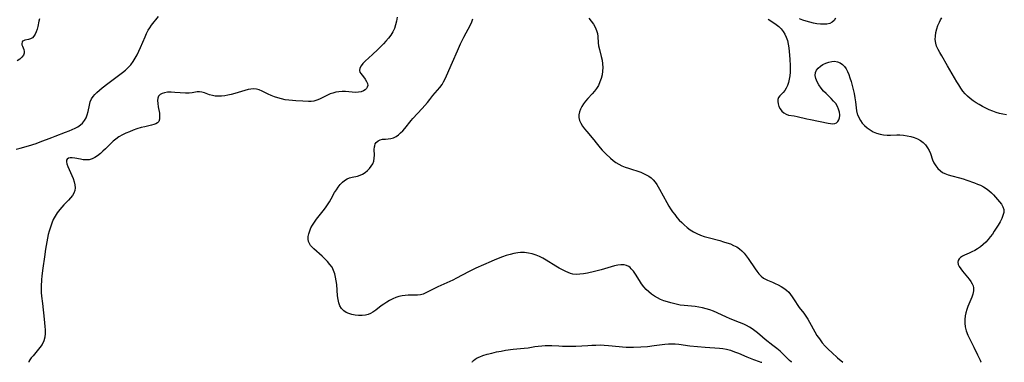
# Model space of a CAD drawing. Extents: x 1572898 to 1581100, y 2805615 to 2813817.
# Drawn here: x 1573681 to 1574148, y 2805615 to 2805777 of the extents above; entities that cross this region are included whole.
import ezdxf

# ---------------------------------------------------------------- set-up
doc = ezdxf.new("R2010")
doc.units = 0

msp = doc.modelspace()

# ---------------------------------------------------------------- linework, layer by layer
at = {"layer": 'WIL_022_Contours', "color": 0}
for points in [[(1573685.65, 2805615, 176), (1573685.65, 2805615, 176)], [(1573895.99, 2805615, 176), (1573895.99, 2805615, 176)], [(1574033.43, 2805615, 176), (1574033.43, 2805615, 176)], [(1574047.64, 2805615, 174), (1574047.64, 2805615, 174)], [(1574071.86, 2805615, 172), (1574071.86, 2805615, 172)], [(1574137.42, 2805615, 170), (1574137.42, 2805615, 170)]]:
    msp.add_polyline3d(points, dxfattribs=at)
at = {"layer": 'WIL_031_Contours', "color": 0}
for points in [[(1573679.69, 2805716.02, 176), (1573681.61, 2805716.5, 176), (1573685.42, 2805717.56, 176), (1573689.2, 2805718.77, 176), (1573691.07, 2805719.44, 176), (1573696.55, 2805721.62, 176), (1573698.2, 2805722.25, 176), (1573703.13, 2805724.05, 176), (1573704.72, 2805724.67, 176), (1573706.27, 2805725.32, 176), (1573707.65, 2805725.97, 176), (1573708.94, 2805726.69, 176), (1573710.12, 2805727.5, 176), (1573711.15, 2805728.44, 176), (1573712.07, 2805729.6, 176), (1573712.79, 2805730.91, 176), (1573713.34, 2805732.3, 176), (1573713.75, 2805733.84, 176), (1573714.4, 2805736.95, 176), (1573714.82, 2805738.45, 176), (1573715.41, 2805739.85, 176), (1573716.13, 2805740.95, 176), (1573717, 2805741.98, 176), (1573717.99, 2805742.97, 176), (1573719.18, 2805744.03, 176), (1573720.44, 2805745.08, 176), (1573723.09, 2805747.17, 176), (1573730.08, 2805752.41, 176), (1573731.49, 2805753.56, 176), (1573732.82, 2805754.76, 176), (1573734.05, 2805756.06, 176), (1573735.17, 2805757.53, 176), (1573736.16, 2805759.11, 176), (1573737.06, 2805760.77, 176), (1573737.89, 2805762.48, 176), (1573738.67, 2805764.22, 176), (1573740.8, 2805769.32, 176), (1573741.51, 2805770.89, 176), (1573742.3, 2805772.39, 176), (1573743.08, 2805773.63, 176), (1573743.93, 2805774.83, 176), (1573747.18, 2805778.94, 176)], [(1573690.69, 2805777.87, 174), (1573690.33, 2805776.68, 174), (1573689.85, 2805774.15, 174), (1573689.57, 2805772.88, 174), (1573689.19, 2805771.67, 174), (1573688.7, 2805770.56, 174), (1573688.08, 2805769.61, 174), (1573687.34, 2805768.86, 174), (1573686.46, 2805768.36, 174), (1573685.51, 2805768.05, 174), (1573683.71, 2805767.66, 174), (1573683.13, 2805767.46, 174), (1573682.69, 2805767.17, 174), (1573682.42, 2805766.73, 174), (1573682.31, 2805766.18, 174), (1573682.36, 2805765.57, 174), (1573682.6, 2805764.81, 174), (1573683.28, 2805763.22, 174), (1573683.51, 2805762.41, 174), (1573683.52, 2805761.58, 174), (1573683.13, 2805760.63, 174), (1573682.4, 2805759.69, 174), (1573681.39, 2805758.78, 174), (1573680.18, 2805757.92, 174)], [(1573860.35, 2805778.63, 176), (1573860.1, 2805776.75, 176), (1573859.68, 2805774.92, 176), (1573859.06, 2805773.17, 176), (1573858.28, 2805771.61, 176), (1573857.33, 2805770.13, 176), (1573856.25, 2805768.7, 176), (1573855.09, 2805767.31, 176), (1573853.86, 2805765.96, 176), (1573852.59, 2805764.64, 176), (1573851.29, 2805763.35, 176), (1573848.67, 2805760.88, 176), (1573845.25, 2805757.81, 176), (1573844.16, 2805756.67, 176), (1573843.29, 2805755.54, 176), (1573842.72, 2805754.45, 176), (1573842.55, 2805753.4, 176), (1573842.76, 2805752.61, 176), (1573843.21, 2805751.84, 176), (1573844.46, 2805750.27, 176), (1573845.24, 2805749.24, 176), (1573845.89, 2805748.18, 176), (1573846.33, 2805747.15, 176), (1573846.44, 2805746.18, 176), (1573846.22, 2805745.49, 176), (1573845.79, 2805744.85, 176), (1573845.15, 2805744.19, 176), (1573844.35, 2805743.62, 176), (1573843.39, 2805743.2, 176), (1573842.11, 2805742.98, 176), (1573840.68, 2805742.96, 176), (1573835.83, 2805743.31, 176), (1573834.3, 2805743.33, 176), (1573832.76, 2805743.24, 176), (1573831.24, 2805743.01, 176), (1573829.92, 2805742.65, 176), (1573828.63, 2805742.19, 176), (1573827.37, 2805741.65, 176), (1573823.54, 2805739.76, 176), (1573822.24, 2805739.22, 176), (1573820.91, 2805738.83, 176), (1573819.66, 2805738.65, 176), (1573818.38, 2805738.6, 176), (1573815.71, 2805738.72, 176), (1573812.37, 2805738.92, 176), (1573810.67, 2805739.05, 176), (1573808.97, 2805739.24, 176), (1573807.27, 2805739.49, 176), (1573805.54, 2805739.86, 176), (1573803.84, 2805740.33, 176), (1573802.22, 2805740.88, 176), (1573800.65, 2805741.51, 176), (1573799.14, 2805742.18, 176), (1573796.31, 2805743.53, 176), (1573794.97, 2805744.09, 176), (1573793.62, 2805744.46, 176), (1573792.35, 2805744.57, 176), (1573791.05, 2805744.49, 176), (1573789.72, 2805744.27, 176), (1573788.15, 2805743.89, 176), (1573783.31, 2805742.41, 176), (1573781.66, 2805741.96, 176), (1573780.12, 2805741.62, 176), (1573778.58, 2805741.37, 176), (1573777.06, 2805741.21, 176), (1573775.56, 2805741.15, 176), (1573774.11, 2805741.21, 176), (1573772.73, 2805741.41, 176), (1573771.4, 2805741.77, 176), (1573768.95, 2805742.67, 176), (1573767.8, 2805743.04, 176), (1573766.69, 2805743.22, 176), (1573765.56, 2805743.17, 176), (1573763.15, 2805742.76, 176), (1573761.66, 2805742.65, 176), (1573760.04, 2805742.66, 176), (1573754.85, 2805742.97, 176), (1573753.14, 2805743.03, 176), (1573751.51, 2805742.99, 176), (1573750, 2805742.79, 176), (1573748.85, 2805742.44, 176), (1573747.9, 2805741.9, 176), (1573747.21, 2805741.16, 176), (1573746.83, 2805740.21, 176), (1573746.7, 2805739.09, 176), (1573746.78, 2805737.65, 176), (1573747.02, 2805736.13, 176), (1573747.57, 2805733.04, 176), (1573747.72, 2805731.6, 176), (1573747.65, 2805730.3, 176), (1573747.26, 2805729.22, 176), (1573746.67, 2805728.58, 176), (1573745.88, 2805728.08, 176), (1573744.92, 2805727.69, 176), (1573743.83, 2805727.37, 176), (1573740.65, 2805726.69, 176), (1573738.96, 2805726.28, 176), (1573736.92, 2805725.63, 176), (1573735.1, 2805724.97, 176), (1573733.39, 2805724.29, 176), (1573731.69, 2805723.56, 176), (1573730.02, 2805722.76, 176), (1573728.42, 2805721.86, 176), (1573726.91, 2805720.84, 176), (1573725.61, 2805719.77, 176), (1573724.38, 2805718.61, 176), (1573722.02, 2805716.19, 176), (1573720.83, 2805715.03, 176), (1573719.59, 2805713.93, 176), (1573718.31, 2805712.94, 176), (1573717, 2805712.11, 176), (1573715.65, 2805711.46, 176), (1573714.26, 2805711.05, 176), (1573712.89, 2805710.93, 176), (1573711.5, 2805711.02, 176), (1573710.12, 2805711.23, 176), (1573707.49, 2805711.74, 176), (1573706.29, 2805711.91, 176), (1573705.25, 2805711.93, 176), (1573704.4, 2805711.77, 176), (1573703.81, 2805711.36, 176), (1573703.56, 2805710.76, 176), (1573703.55, 2805709.96, 176), (1573703.74, 2805709.03, 176), (1573704.16, 2805707.78, 176), (1573704.74, 2805706.44, 176), (1573706.06, 2805703.57, 176), (1573706.68, 2805702.09, 176), (1573707.2, 2805700.6, 176), (1573707.55, 2805699.12, 176), (1573707.63, 2805697.66, 176), (1573707.43, 2805696.41, 176), (1573706.99, 2805695.2, 176), (1573706.34, 2805694.05, 176), (1573705.46, 2805692.9, 176), (1573704.43, 2805691.8, 176), (1573702.21, 2805689.58, 176), (1573701.24, 2805688.52, 176), (1573700.3, 2805687.4, 176), (1573699.17, 2805685.9, 176), (1573698.14, 2805684.32, 176), (1573697.26, 2805682.65, 176), (1573696.51, 2805680.9, 176), (1573695.86, 2805679.09, 176), (1573695.31, 2805677.24, 176), (1573694.87, 2805675.54, 176), (1573694.5, 2805673.81, 176), (1573694.15, 2805672.07, 176), (1573693.55, 2805668.56, 176), (1573693.02, 2805665.03, 176), (1573692.28, 2805659.59, 176), (1573691.87, 2805655.92, 176), (1573691.71, 2805654.09, 176), (1573691.54, 2805651.07, 176), (1573691.52, 2805649.56, 176), (1573691.56, 2805648.06, 176), (1573691.68, 2805646.37, 176), (1573692.07, 2805642.85, 176), (1573692.98, 2805635.49, 176), (1573693.3, 2805632, 176), (1573693.39, 2805630.31, 176), (1573693.39, 2805628.65, 176), (1573693.18, 2805626.91, 176), (1573692.7, 2805625.15, 176), (1573691.93, 2805623.48, 176), (1573690.89, 2805621.95, 176), (1573687.68, 2805618.14, 176), (1573686.84, 2805617.09, 176), (1573686.19, 2805616.19, 176), (1573685.72, 2805615.39, 176), (1573685.65, 2805615, 176)], [(1574047.64, 2805615, 174), (1574047.31, 2805615.18, 174), (1574046.56, 2805615.83, 174), (1574042.03, 2805620.22, 174), (1574040.56, 2805621.53, 174), (1574038.68, 2805623.04, 174), (1574035.03, 2805625.82, 174), (1574033.7, 2805626.93, 174), (1574031.34, 2805628.99, 174), (1574030.12, 2805629.98, 174), (1574028.87, 2805630.88, 174), (1574027.55, 2805631.69, 174), (1574026.18, 2805632.42, 174), (1574024.88, 2805633.01, 174), (1574020.8, 2805634.62, 174), (1574018.03, 2805635.78, 174), (1574016.65, 2805636.4, 174), (1574012.2, 2805638.51, 174), (1574010.5, 2805639.22, 174), (1574008.78, 2805639.85, 174), (1574007.04, 2805640.41, 174), (1574005.28, 2805640.87, 174), (1574003.5, 2805641.21, 174), (1574001.83, 2805641.43, 174), (1573996.57, 2805641.86, 174), (1573994.68, 2805642.12, 174), (1573993.33, 2805642.39, 174), (1573990.3, 2805643.12, 174), (1573988.62, 2805643.6, 174), (1573986.97, 2805644.15, 174), (1573985.36, 2805644.8, 174), (1573983.87, 2805645.55, 174), (1573982.44, 2805646.41, 174), (1573981.07, 2805647.36, 174), (1573979.77, 2805648.41, 174), (1573978.55, 2805649.54, 174), (1573977.44, 2805650.76, 174), (1573976.32, 2805652.22, 174), (1573975.31, 2805653.74, 174), (1573973.43, 2805656.76, 174), (1573972.48, 2805658.15, 174), (1573971.49, 2805659.38, 174), (1573970.88, 2805659.97, 174), (1573970.23, 2805660.46, 174), (1573969.22, 2805660.95, 174), (1573968.11, 2805661.22, 174), (1573967.33, 2805661.28, 174), (1573966.52, 2805661.26, 174), (1573965.06, 2805661.05, 174), (1573963.55, 2805660.68, 174), (1573958.78, 2805659.23, 174), (1573957.23, 2805658.79, 174), (1573954.07, 2805658.02, 174), (1573950.67, 2805657.26, 174), (1573948.87, 2805656.93, 174), (1573947.1, 2805656.71, 174), (1573945.38, 2805656.65, 174), (1573943.72, 2805656.84, 174), (1573942.6, 2805657.14, 174), (1573941.51, 2805657.56, 174), (1573940.41, 2805658.05, 174), (1573938.83, 2805658.83, 174), (1573937.24, 2805659.67, 174), (1573935.64, 2805660.57, 174), (1573931.04, 2805663.39, 174), (1573929.49, 2805664.29, 174), (1573927.91, 2805665.11, 174), (1573926.29, 2805665.81, 174), (1573924.5, 2805666.39, 174), (1573922.68, 2805666.78, 174), (1573920.82, 2805667, 174), (1573918.95, 2805667.02, 174), (1573917.61, 2805666.9, 174), (1573915.78, 2805666.59, 174), (1573913.96, 2805666.13, 174), (1573912.15, 2805665.58, 174), (1573910.33, 2805664.95, 174), (1573906.72, 2805663.55, 174), (1573904.93, 2805662.81, 174), (1573901.35, 2805661.26, 174), (1573897.78, 2805659.61, 174), (1573894.26, 2805657.86, 174), (1573888.61, 2805654.87, 174), (1573886.84, 2805654, 174), (1573879.77, 2805650.82, 174), (1573878.09, 2805650.04, 174), (1573876.47, 2805649.23, 174), (1573873.95, 2805647.9, 174), (1573872.72, 2805647.35, 174), (1573871.48, 2805646.96, 174), (1573870.07, 2805646.78, 174), (1573868.6, 2805646.76, 174), (1573867.09, 2805646.79, 174), (1573865.64, 2805646.78, 174), (1573864.17, 2805646.7, 174), (1573862.7, 2805646.52, 174), (1573861.23, 2805646.2, 174), (1573859.74, 2805645.71, 174), (1573858.27, 2805645.08, 174), (1573856.84, 2805644.34, 174), (1573855.45, 2805643.52, 174), (1573854.09, 2805642.63, 174), (1573852.79, 2805641.71, 174), (1573850.24, 2805639.72, 174), (1573848.92, 2805638.79, 174), (1573847.79, 2805638.17, 174), (1573846.59, 2805637.69, 174), (1573845.34, 2805637.36, 174), (1573843.73, 2805637.15, 174), (1573842.09, 2805637.15, 174), (1573840.46, 2805637.32, 174), (1573838.97, 2805637.63, 174), (1573837.54, 2805638.08, 174), (1573836.23, 2805638.66, 174), (1573835.06, 2805639.41, 174), (1573834.01, 2805640.45, 174), (1573833.26, 2805641.73, 174), (1573832.75, 2805643.21, 174), (1573832.41, 2805644.84, 174), (1573832.17, 2805646.57, 174), (1573831.7, 2805651.92, 174), (1573831.5, 2805653.64, 174), (1573831.22, 2805655.32, 174), (1573830.82, 2805656.96, 174), (1573830.26, 2805658.53, 174), (1573829.49, 2805660.02, 174), (1573828.53, 2805661.42, 174), (1573827.37, 2805662.81, 174), (1573826.09, 2805664.12, 174), (1573824.76, 2805665.36, 174), (1573820.84, 2805668.84, 174), (1573820.04, 2805669.62, 174), (1573819.35, 2805670.42, 174), (1573818.8, 2805671.27, 174), (1573818.39, 2805672.31, 174), (1573818.2, 2805673.43, 174), (1573818.21, 2805674.6, 174), (1573818.45, 2805675.95, 174), (1573818.89, 2805677.33, 174), (1573819.49, 2805678.71, 174), (1573820.24, 2805680.08, 174), (1573821.14, 2805681.46, 174), (1573822.13, 2805682.82, 174), (1573825.34, 2805686.86, 174), (1573826.39, 2805688.23, 174), (1573827.39, 2805689.61, 174), (1573828.31, 2805691.03, 174), (1573829.15, 2805692.51, 174), (1573830.74, 2805695.46, 174), (1573831.56, 2805696.81, 174), (1573832.44, 2805698.08, 174), (1573833.38, 2805699.26, 174), (1573834.39, 2805700.32, 174), (1573835.47, 2805701.22, 174), (1573836.63, 2805701.93, 174), (1573837.81, 2805702.39, 174), (1573839.04, 2805702.71, 174), (1573841.55, 2805703.26, 174), (1573842.78, 2805703.65, 174), (1573844.03, 2805704.24, 174), (1573845.21, 2805704.99, 174), (1573846.3, 2805705.87, 174), (1573847.29, 2805706.87, 174), (1573848.14, 2805707.95, 174), (1573848.82, 2805709.11, 174), (1573849.29, 2805710.34, 174), (1573849.53, 2805711.71, 174), (1573849.58, 2805713.12, 174), (1573849.53, 2805715.88, 174), (1573849.63, 2805717.17, 174), (1573849.73, 2805717.66, 174), (1573850.03, 2805718.52, 174), (1573850.5, 2805719.26, 174), (1573851.32, 2805719.94, 174), (1573852.35, 2805720.41, 174), (1573853.51, 2805720.7, 174), (1573854.79, 2805720.85, 174), (1573856.11, 2805720.95, 174), (1573857.43, 2805721.11, 174), (1573858.73, 2805721.46, 174), (1573859.87, 2805722.02, 174), (1573860.97, 2805722.79, 174), (1573862.04, 2805723.72, 174), (1573863.07, 2805724.77, 174), (1573864.07, 2805725.91, 174), (1573867.03, 2805729.56, 174), (1573867.89, 2805730.55, 174), (1573872.28, 2805735.35, 174), (1573874.76, 2805738.19, 174), (1573875.9, 2805739.61, 174), (1573877.28, 2805741.41, 174), (1573880.64, 2805745.28, 174), (1573881.68, 2805746.67, 174), (1573882.46, 2805747.97, 174), (1573883.17, 2805749.35, 174), (1573883.82, 2805750.78, 174), (1573886.61, 2805757.34, 174), (1573888.98, 2805762.61, 174), (1573890.51, 2805765.92, 174), (1573892.1, 2805769.21, 174), (1573895.15, 2805775.01, 174), (1573895.78, 2805776.41, 174), (1573896.29, 2805777.85, 174)], [(1573951.29, 2805778.19, 172), (1573952.45, 2805776.76, 172), (1573953.49, 2805775.31, 172), (1573954.38, 2805773.83, 172), (1573955.03, 2805772.29, 172), (1573955.37, 2805770.88, 172), (1573955.56, 2805769.43, 172), (1573955.79, 2805766.47, 172), (1573955.98, 2805764.97, 172), (1573956.32, 2805763.31, 172), (1573957.22, 2805759.95, 172), (1573957.6, 2805758.23, 172), (1573957.87, 2805756.49, 172), (1573957.98, 2805754.73, 172), (1573957.88, 2805752.99, 172), (1573957.6, 2805751.26, 172), (1573957.17, 2805749.55, 172), (1573956.58, 2805747.88, 172), (1573955.84, 2805746.28, 172), (1573954.94, 2805744.77, 172), (1573953.99, 2805743.51, 172), (1573952.95, 2805742.32, 172), (1573950.78, 2805739.99, 172), (1573949.76, 2805738.8, 172), (1573948.84, 2805737.57, 172), (1573948.04, 2805736.29, 172), (1573947.38, 2805734.99, 172), (1573946.89, 2805733.68, 172), (1573946.6, 2805732.36, 172), (1573946.58, 2805731.07, 172), (1573946.9, 2805729.69, 172), (1573947.5, 2805728.34, 172), (1573948.32, 2805727.01, 172), (1573949.28, 2805725.69, 172), (1573950.35, 2805724.37, 172), (1573953.76, 2805720.39, 172), (1573954.88, 2805719.04, 172), (1573956.74, 2805716.69, 172), (1573957.7, 2805715.56, 172), (1573958.57, 2805714.66, 172), (1573959.47, 2805713.79, 172), (1573961.6, 2805711.81, 172), (1573962.85, 2805710.73, 172), (1573964.18, 2805709.74, 172), (1573965.56, 2805708.91, 172), (1573967.02, 2805708.2, 172), (1573968.55, 2805707.56, 172), (1573970.11, 2805706.98, 172), (1573975.97, 2805705.06, 172), (1573977.26, 2805704.55, 172), (1573978.54, 2805703.92, 172), (1573979.76, 2805703.2, 172), (1573980.88, 2805702.37, 172), (1573981.91, 2805701.42, 172), (1573982.83, 2805700.37, 172), (1573983.57, 2805699.34, 172), (1573984.25, 2805698.25, 172), (1573984.9, 2805697.11, 172), (1573988.35, 2805690.69, 172), (1573989.29, 2805689.09, 172), (1573990.15, 2805687.72, 172), (1573991.07, 2805686.39, 172), (1573992.08, 2805685.03, 172), (1573993.13, 2805683.72, 172), (1573994.24, 2805682.45, 172), (1573995.39, 2805681.24, 172), (1573996.6, 2805680.09, 172), (1573997.98, 2805678.93, 172), (1573999.43, 2805677.87, 172), (1574000.94, 2805676.91, 172), (1574002.52, 2805676.07, 172), (1574004.28, 2805675.33, 172), (1574006.1, 2805674.7, 172), (1574007.95, 2805674.15, 172), (1574013.46, 2805672.67, 172), (1574015.18, 2805672.17, 172), (1574016.87, 2805671.64, 172), (1574018.49, 2805671.08, 172), (1574020.04, 2805670.44, 172), (1574021.5, 2805669.69, 172), (1574022.86, 2805668.81, 172), (1574023.99, 2805667.83, 172), (1574025.02, 2805666.72, 172), (1574025.98, 2805665.53, 172), (1574026.9, 2805664.28, 172), (1574030.23, 2805659.38, 172), (1574031.05, 2805658.23, 172), (1574032.05, 2805656.94, 172), (1574033.11, 2805655.8, 172), (1574034.26, 2805654.87, 172), (1574035.15, 2805654.37, 172), (1574036.1, 2805653.96, 172), (1574038.43, 2805653.03, 172), (1574039.8, 2805652.42, 172), (1574041.17, 2805651.75, 172), (1574042.52, 2805651.01, 172), (1574043.82, 2805650.19, 172), (1574045.04, 2805649.27, 172), (1574046.14, 2805648.24, 172), (1574047.04, 2805647.17, 172), (1574047.84, 2805646.02, 172), (1574049.36, 2805643.59, 172), (1574050.16, 2805642.38, 172), (1574051.19, 2805640.99, 172), (1574053.31, 2805638.29, 172), (1574054.31, 2805636.9, 172), (1574055.22, 2805635.46, 172), (1574056.07, 2805633.97, 172), (1574058.55, 2805629.39, 172), (1574059.51, 2805627.78, 172), (1574060.69, 2805626.05, 172), (1574062.06, 2805624.28, 172), (1574063.51, 2805622.64, 172), (1574065.04, 2805621.07, 172), (1574066.56, 2805619.61, 172), (1574069.34, 2805617.14, 172), (1574071.86, 2805615, 172)], [(1574036.42, 2805777.62, 170), (1574039.03, 2805776, 170), (1574040.25, 2805775.13, 170), (1574041.42, 2805774.15, 170), (1574042.52, 2805773.07, 170), (1574043.5, 2805771.89, 170), (1574044.33, 2805770.61, 170), (1574045.02, 2805769.1, 170), (1574045.53, 2805767.48, 170), (1574045.92, 2805765.79, 170), (1574046.2, 2805764.04, 170), (1574046.42, 2805762.26, 170), (1574046.72, 2805758.65, 170), (1574046.89, 2805755.56, 170), (1574046.91, 2805754.03, 170), (1574046.85, 2805752.53, 170), (1574046.68, 2805750.85, 170), (1574046.41, 2805749.23, 170), (1574046.03, 2805747.68, 170), (1574045.55, 2805746.24, 170), (1574044.96, 2805744.92, 170), (1574044.26, 2805743.79, 170), (1574043.48, 2805742.88, 170), (1574041.94, 2805741.33, 170), (1574041.36, 2805740.5, 170), (1574041.06, 2805739.66, 170), (1574040.98, 2805738.58, 170), (1574041.14, 2805737.45, 170), (1574041.51, 2805736.3, 170), (1574042.07, 2805735.21, 170), (1574042.87, 2805734.13, 170), (1574043.85, 2805733.23, 170), (1574044.97, 2805732.58, 170), (1574046.13, 2805732.23, 170), (1574048.74, 2805731.85, 170), (1574050.16, 2805731.58, 170), (1574054.77, 2805730.45, 170), (1574056.56, 2805730.05, 170), (1574064.83, 2805728.34, 170), (1574066.04, 2805728.13, 170), (1574067.14, 2805728.06, 170), (1574068.11, 2805728.21, 170), (1574068.83, 2805728.56, 170), (1574069.41, 2805729.11, 170), (1574069.91, 2805729.94, 170), (1574070.23, 2805730.94, 170), (1574070.35, 2805732.05, 170), (1574070.35, 2805732.33, 170), (1574070.21, 2805733.65, 170), (1574069.84, 2805735, 170), (1574069.26, 2805736.34, 170), (1574068.47, 2805737.63, 170), (1574067.47, 2805738.86, 170), (1574066.32, 2805740.04, 170), (1574063.87, 2805742.35, 170), (1574062.69, 2805743.56, 170), (1574061.5, 2805745, 170), (1574060.47, 2805746.5, 170), (1574059.64, 2805748.03, 170), (1574059.04, 2805749.54, 170), (1574058.74, 2805751.01, 170), (1574058.84, 2805752.37, 170), (1574059.33, 2805753.48, 170), (1574060.14, 2805754.47, 170), (1574061.19, 2805755.36, 170), (1574062.4, 2805756.14, 170), (1574063.72, 2805756.8, 170), (1574065.12, 2805757.31, 170), (1574066.54, 2805757.63, 170), (1574067.95, 2805757.71, 170), (1574069.32, 2805757.49, 170), (1574070.6, 2805757, 170), (1574071.75, 2805756.23, 170), (1574072.65, 2805755.26, 170), (1574073.41, 2805754.11, 170), (1574074.08, 2805752.8, 170), (1574074.66, 2805751.4, 170), (1574075.19, 2805749.91, 170), (1574075.76, 2805748.08, 170), (1574076.29, 2805746.2, 170), (1574076.76, 2805744.29, 170), (1574077.18, 2805742.37, 170), (1574077.54, 2805740.45, 170), (1574077.82, 2805738.55, 170), (1574078.17, 2805735.62, 170), (1574078.38, 2805734.21, 170), (1574078.68, 2805732.86, 170), (1574078.8, 2805732.43, 170), (1574079.38, 2805730.99, 170), (1574080.15, 2805729.63, 170), (1574081.07, 2805728.36, 170), (1574082.14, 2805727.18, 170), (1574083.34, 2805726.12, 170), (1574084.74, 2805725.15, 170), (1574086.25, 2805724.33, 170), (1574087.84, 2805723.67, 170), (1574089.5, 2805723.18, 170), (1574091.15, 2805722.9, 170), (1574092.83, 2805722.75, 170), (1574094.52, 2805722.72, 170), (1574097.44, 2805722.81, 170), (1574098.9, 2805722.81, 170), (1574100.64, 2805722.67, 170), (1574102.37, 2805722.39, 170), (1574104.03, 2805722.01, 170), (1574105.64, 2805721.52, 170), (1574107.18, 2805720.9, 170), (1574108.61, 2805720.13, 170), (1574109.92, 2805719.16, 170), (1574111.07, 2805718.03, 170), (1574112.03, 2805716.74, 170), (1574112.75, 2805715.4, 170), (1574113.35, 2805713.97, 170), (1574114.44, 2805711.05, 170), (1574115.07, 2805709.63, 170), (1574115.91, 2805708.17, 170), (1574116.92, 2805706.86, 170), (1574118.11, 2805705.72, 170), (1574119.11, 2805705.04, 170), (1574120.2, 2805704.47, 170), (1574121.84, 2805703.83, 170), (1574123.58, 2805703.33, 170), (1574127.18, 2805702.46, 170), (1574128.98, 2805701.96, 170), (1574130.62, 2805701.41, 170), (1574134.36, 2805700.07, 170), (1574135.8, 2805699.52, 170), (1574137.22, 2805698.9, 170), (1574138.58, 2805698.19, 170), (1574139.9, 2805697.35, 170), (1574141.14, 2805696.41, 170), (1574142.31, 2805695.39, 170), (1574143.39, 2805694.31, 170), (1574144.31, 2805693.3, 170), (1574146.19, 2805691.08, 170), (1574147.08, 2805689.9, 170), (1574147.78, 2805688.7, 170), (1574148.17, 2805687.46, 170), (1574148.17, 2805686.09, 170), (1574147.81, 2805684.65, 170), (1574147.21, 2805683.16, 170), (1574146.42, 2805681.64, 170), (1574145.52, 2805680.08, 170), (1574143.67, 2805677.16, 170), (1574142.76, 2805675.81, 170), (1574141.8, 2805674.5, 170), (1574140.78, 2805673.24, 170), (1574139.62, 2805671.98, 170), (1574138.39, 2805670.81, 170), (1574137.09, 2805669.73, 170), (1574135.74, 2805668.77, 170), (1574134.43, 2805667.99, 170), (1574133.11, 2805667.31, 170), (1574131.81, 2805666.72, 170), (1574129.5, 2805665.75, 170), (1574128.53, 2805665.26, 170), (1574127.71, 2805664.68, 170), (1574127.05, 2805664, 170), (1574126.61, 2805663.23, 170), (1574126.42, 2805662.41, 170), (1574126.57, 2805661.4, 170), (1574127.04, 2805660.34, 170), (1574127.75, 2805659.24, 170), (1574128.61, 2805658.13, 170), (1574131.71, 2805654.48, 170), (1574132.52, 2805653.38, 170), (1574133.2, 2805652.25, 170), (1574133.6, 2805651.3, 170), (1574133.85, 2805650.33, 170), (1574133.86, 2805648.87, 170), (1574133.55, 2805647.37, 170), (1574133.03, 2805645.82, 170), (1574131.2, 2805641.41, 170), (1574130.64, 2805639.97, 170), (1574130.17, 2805638.5, 170), (1574129.83, 2805637, 170), (1574129.64, 2805635.3, 170), (1574129.66, 2805633.58, 170), (1574129.87, 2805631.86, 170), (1574130.34, 2805629.96, 170), (1574131.1, 2805627.93, 170), (1574132.03, 2805625.99, 170), (1574134.04, 2805622.12, 170), (1574135.8, 2805618.6, 170), (1574137.03, 2805616.02, 170), (1574137.35, 2805615.28, 170), (1574137.42, 2805615, 170)], [(1574068.37, 2805778.13, 170), (1574067.71, 2805777.06, 170), (1574066.81, 2805776.22, 170), (1574065.66, 2805775.67, 170), (1574064.31, 2805775.37, 170), (1574062.82, 2805775.26, 170), (1574061.23, 2805775.31, 170), (1574059.57, 2805775.49, 170), (1574057.86, 2805775.78, 170), (1574056.13, 2805776.17, 170), (1574054.41, 2805776.65, 170), (1574052.8, 2805777.2, 170), (1574051.22, 2805777.84, 170)], [(1574149.42, 2805732.31, 168), (1574147.81, 2805732.58, 168), (1574146.2, 2805732.95, 168), (1574144.55, 2805733.46, 168), (1574142.92, 2805734.07, 168), (1574141.3, 2805734.75, 168), (1574139.71, 2805735.5, 168), (1574138.14, 2805736.3, 168), (1574136.59, 2805737.15, 168), (1574135.08, 2805738.04, 168), (1574133.62, 2805739, 168), (1574132.22, 2805740.04, 168), (1574130.99, 2805741.1, 168), (1574129.85, 2805742.24, 168), (1574128.8, 2805743.47, 168), (1574127.76, 2805744.94, 168), (1574126.8, 2805746.48, 168), (1574125.92, 2805747.97, 168), (1574121.56, 2805755.62, 168), (1574118.73, 2805760.26, 168), (1574117.81, 2805761.8, 168), (1574116.99, 2805763.34, 168), (1574116.34, 2805764.83, 168), (1574115.89, 2805766.34, 168), (1574115.69, 2805767.99, 168), (1574115.74, 2805769.67, 168), (1574115.99, 2805771.35, 168), (1574116.4, 2805773.02, 168), (1574116.94, 2805774.64, 168), (1574117.62, 2805776.18, 168), (1574118.21, 2805777.28, 168), (1574118.85, 2805778.33, 168)], [(1573895.99, 2805615, 176), (1573896.08, 2805615.32, 176), (1573896.56, 2805615.86, 176), (1573897.43, 2805616.52, 176), (1573898.43, 2805617.09, 176), (1573899.67, 2805617.65, 176), (1573901.1, 2805618.18, 176), (1573903.12, 2805618.81, 176), (1573905.28, 2805619.39, 176), (1573907.51, 2805619.91, 176), (1573909.71, 2805620.35, 176), (1573911.77, 2805620.7, 176), (1573915.39, 2805621.15, 176), (1573920.73, 2805621.68, 176), (1573922.48, 2805621.91, 176), (1573925.74, 2805622.47, 176), (1573927.34, 2805622.69, 176), (1573928.96, 2805622.87, 176), (1573930.58, 2805622.97, 176), (1573932.21, 2805623, 176), (1573933.83, 2805622.94, 176), (1573937.09, 2805622.73, 176), (1573938.83, 2805622.65, 176), (1573940.58, 2805622.61, 176), (1573943.32, 2805622.61, 176), (1573945.18, 2805622.68, 176), (1573950.79, 2805623.04, 176), (1573952.76, 2805623.14, 176), (1573954.73, 2805623.19, 176), (1573956.7, 2805623.2, 176), (1573958.67, 2805623.15, 176), (1573960.63, 2805623.03, 176), (1573965.69, 2805622.48, 176), (1573967.38, 2805622.32, 176), (1573969.09, 2805622.23, 176), (1573970.8, 2805622.19, 176), (1573972.51, 2805622.2, 176), (1573975.94, 2805622.33, 176), (1573979.1, 2805622.55, 176), (1573982.34, 2805622.9, 176), (1573987.46, 2805623.54, 176), (1573989.11, 2805623.69, 176), (1573990.74, 2805623.75, 176), (1573992.36, 2805623.71, 176), (1573993.97, 2805623.55, 176), (1573999.23, 2805622.83, 176), (1574002.95, 2805622.43, 176), (1574006.52, 2805622.14, 176), (1574013.27, 2805621.69, 176), (1574014.95, 2805621.52, 176), (1574016.7, 2805621.21, 176), (1574018.51, 2805620.7, 176), (1574020.41, 2805620.03, 176), (1574022.38, 2805619.26, 176), (1574026.27, 2805617.63, 176), (1574029.45, 2805616.35, 176), (1574032.11, 2805615.38, 176), (1574033.01, 2805615.1, 176), (1574033.43, 2805615, 176)]]:
    msp.add_polyline3d(points, dxfattribs=at)

doc.saveas('drawing.dxf')
